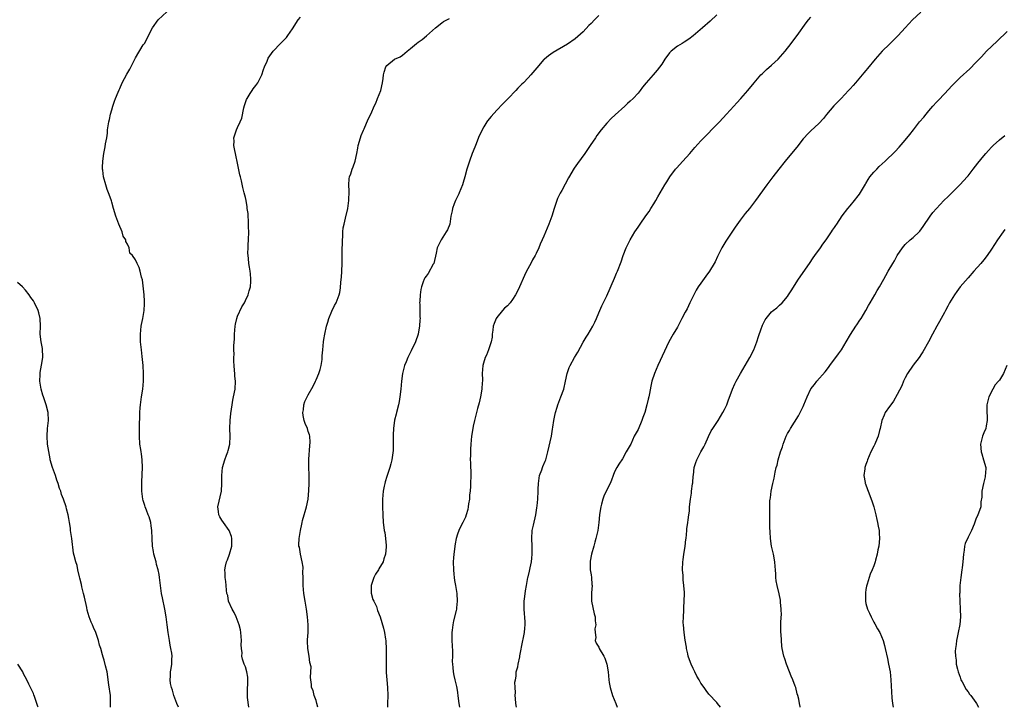
# Model space of a CAD drawing. Units: inches. Extents: x 2616000 to 2619000, y 1533000 to 1536000.
# Drawn here: x 2617804 to 2618054, y 1533000 to 1533175 of the extents above; entities that cross this region are included whole.
import ezdxf

# ---------------------------------------------------------------- set-up
doc = ezdxf.new("R2010")
doc.units = ezdxf.units.IN
doc.header["$MEASUREMENT"] = 0
doc.layers.add('LD26161533_10ft', color=92, linetype='Continuous')

msp = doc.modelspace()

# ---------------------------------------------------------------- linework, layer by layer
at = {"layer": 'LD26161533_10ft'}
for points, elevation in [([(2617843.92, 1533000), (2617843.56, 1533001), (2617843, 1533002.33), (2617842.77, 1533003), (2617842.4, 1533004.4), (2617842.16, 1533005), (2617841.92, 1533006.08), (2617841.81, 1533007), (2617841.89, 1533007.89), (2617841.93, 1533009), (2617842.11, 1533009.89), (2617842.26, 1533011), (2617842.25, 1533012.25), (2617842.31, 1533013), (2617842.23, 1533013.77), (2617842.03, 1533015), (2617841.85, 1533015.85), (2617841.65, 1533017), (2617841.34, 1533019), (2617841.11, 1533021), (2617840.85, 1533023), (2617840.47, 1533025), (2617839.86, 1533027.86), (2617839.64, 1533029), (2617839.35, 1533031), (2617839.13, 1533033), (2617839, 1533033.82), (2617838.78, 1533035), (2617838.39, 1533036.39), (2617838.25, 1533037), (2617837.72, 1533039), (2617837.63, 1533039.63), (2617837.38, 1533041), (2617837.24, 1533043), (2617837.15, 1533045), (2617837, 1533046.2), (2617836.88, 1533047), (2617836.46, 1533048.46), (2617836.27, 1533049), (2617835.78, 1533050.22), (2617835.5, 1533051), (2617835.4, 1533051.4), (2617835, 1533052.6), (2617834.89, 1533053), (2617834.64, 1533055), (2617834.63, 1533056.63), (2617834.61, 1533057), (2617834.61, 1533057.39), (2617834.77, 1533061), (2617834.73, 1533063), (2617834.55, 1533064.55), (2617834.48, 1533065), (2617834.35, 1533065.65), (2617834.15, 1533067), (2617834.02, 1533069), (2617834.07, 1533069.93), (2617834.05, 1533072.05), (2617834.12, 1533073.88), (2617834.11, 1533075), (2617834.19, 1533076.19), (2617834.26, 1533077), (2617834.53, 1533079), (2617834.85, 1533081), (2617835.04, 1533083), (2617835.05, 1533085), (2617834.94, 1533087), (2617834.73, 1533089.27), (2617834.52, 1533091), (2617834.29, 1533093), (2617834.25, 1533095), (2617834.49, 1533097), (2617834.56, 1533097.44), (2617834.89, 1533099), (2617835.22, 1533101), (2617835.28, 1533102.72), (2617835.32, 1533103), (2617835.34, 1533103.34), (2617835.2, 1533105), (2617834.77, 1533108.77), (2617834.51, 1533109.49), (2617834.22, 1533111), (2617833.93, 1533111.93), (2617833.41, 1533113), (2617833, 1533113.9), (2617832.22, 1533115), (2617831.6, 1533115.6), (2617831.44, 1533117), (2617831, 1533117.85), (2617830.58, 1533118.58), (2617830.58, 1533119), (2617829.9, 1533119.9), (2617829.62, 1533121), (2617828.8, 1533123), (2617828.03, 1533125), (2617827.4, 1533127), (2617827, 1533128.58), (2617826.89, 1533128.89), (2617826.81, 1533129.19), (2617826.15, 1533131), (2617825.82, 1533131.82), (2617825.42, 1533133), (2617824.88, 1533135), (2617824.7, 1533136.7), (2617824.64, 1533137), (2617824.63, 1533137.37), (2617824.65, 1533139), (2617824.93, 1533141), (2617825.31, 1533142.69), (2617825.4, 1533143.4), (2617825.68, 1533145), (2617825.85, 1533146.15), (2617825.91, 1533147), (2617826.04, 1533148.04), (2617826.2, 1533149), (2617826.35, 1533149.65), (2617826.63, 1533151), (2617827, 1533152.12), (2617827.24, 1533153), (2617827.69, 1533154.31), (2617827.95, 1533155), (2617828.6, 1533156.6), (2617828.82, 1533157.18), (2617829, 1533157.53), (2617829.63, 1533159), (2617830.81, 1533161.19), (2617831.57, 1533162.43), (2617833, 1533165.33), (2617835, 1533168.61), (2617835.28, 1533169), (2617835.93, 1533170.07), (2617836.36, 1533171), (2617837.31, 1533173), (2617838.82, 1533175), (2617840.97, 1533177)], 8830), ([(2617861.83, 1533000), (2617861.53, 1533002.47), (2617861.5, 1533003), (2617861.56, 1533003.56), (2617861.51, 1533005), (2617861.61, 1533005.61), (2617861.59, 1533007), (2617861.63, 1533007.63), (2617861.4, 1533009), (2617861, 1533010.29), (2617860.7, 1533011), (2617860.23, 1533012.23), (2617860.12, 1533013), (2617860.17, 1533013.83), (2617860, 1533015), (2617859.92, 1533015.92), (2617859.97, 1533017), (2617859.8, 1533019), (2617859.71, 1533019.71), (2617859.41, 1533021), (2617858.66, 1533023), (2617858.17, 1533024.17), (2617857.6, 1533025), (2617856.71, 1533027), (2617856.48, 1533028.48), (2617856.31, 1533029), (2617856.19, 1533029.81), (2617856.12, 1533031), (2617856, 1533032), (2617855.86, 1533033), (2617855.84, 1533034.16), (2617855.78, 1533035), (2617855.94, 1533035.94), (2617856.2, 1533037), (2617856.43, 1533037.57), (2617856.92, 1533039), (2617857.54, 1533041), (2617857.57, 1533043), (2617857.44, 1533043.44), (2617856.82, 1533045), (2617855.4, 1533047), (2617855, 1533047.62), (2617854.52, 1533048.52), (2617854.25, 1533049), (2617854.13, 1533049.87), (2617854.01, 1533051), (2617854.94, 1533055), (2617855.02, 1533057), (2617854.98, 1533059), (2617855.17, 1533061), (2617855.79, 1533063), (2617856.21, 1533064.21), (2617856.52, 1533065), (2617856.64, 1533065.36), (2617856.99, 1533067), (2617857.12, 1533069), (2617857.07, 1533071), (2617857.08, 1533073), (2617857.25, 1533074.75), (2617857.59, 1533077), (2617857.8, 1533078.2), (2617858, 1533079), (2617858.38, 1533081), (2617858.46, 1533083), (2617858.33, 1533084.33), (2617858.29, 1533085), (2617858.26, 1533085.74), (2617858.12, 1533087), (2617858.03, 1533088.03), (2617858.07, 1533089), (2617858.13, 1533089.87), (2617858.07, 1533091), (2617858.05, 1533092.05), (2617858.18, 1533093.82), (2617858.2, 1533095), (2617858.37, 1533097), (2617858.45, 1533097.55), (2617858.79, 1533099), (2617859, 1533099.54), (2617860.06, 1533101.94), (2617860.75, 1533103), (2617861, 1533103.53), (2617861.74, 1533105), (2617861.98, 1533106.01), (2617862.28, 1533107), (2617862.39, 1533108.39), (2617862.4, 1533109), (2617862.33, 1533110.33), (2617862.21, 1533111), (2617862.07, 1533112.07), (2617861.87, 1533113), (2617861.79, 1533114.21), (2617861.69, 1533115), (2617861.64, 1533115.64), (2617861.73, 1533117), (2617861.72, 1533117.72), (2617861.81, 1533119), (2617861.85, 1533121), (2617861.8, 1533122.2), (2617861.8, 1533123.8), (2617861.68, 1533125), (2617861.66, 1533125.66), (2617861.45, 1533127), (2617861.42, 1533127.42), (2617861.15, 1533129), (2617861, 1533129.77), (2617860.72, 1533131), (2617860.34, 1533132.34), (2617859.99, 1533134.01), (2617859.72, 1533135), (2617859.58, 1533135.58), (2617859, 1533138.54), (2617858.57, 1533140.57), (2617858.44, 1533141), (2617858.3, 1533141.7), (2617858.09, 1533143), (2617858.11, 1533144.11), (2617858.09, 1533145), (2617858.29, 1533145.71), (2617858.7, 1533147), (2617859, 1533147.59), (2617859.64, 1533149), (2617860.05, 1533149.95), (2617860.58, 1533152.58), (2617860.77, 1533153.23), (2617861.29, 1533154.71), (2617861.42, 1533155), (2617862.23, 1533156.23), (2617862.71, 1533157), (2617863, 1533157.41), (2617863.68, 1533158.32), (2617864.15, 1533159), (2617865.16, 1533161), (2617865.62, 1533162.38), (2617865.86, 1533163), (2617866.5, 1533164.5), (2617866.68, 1533165), (2617866.79, 1533165.21), (2617867.6, 1533166.4), (2617868.04, 1533167), (2617869.93, 1533169), (2617871.48, 1533170.52), (2617871.84, 1533171), (2617873, 1533172.68), (2617874.47, 1533175), (2617875, 1533175.66)], 8840), ([(2617879.41, 1533000), (2617879.16, 1533001), (2617879, 1533001.71), (2617878.47, 1533003), (2617878.24, 1533004.24), (2617877.82, 1533005), (2617877.82, 1533005.82), (2617877.56, 1533007.56), (2617877.68, 1533009), (2617877.72, 1533010.28), (2617877.41, 1533011.42), (2617877.27, 1533013), (2617876.93, 1533015), (2617876.8, 1533016.8), (2617876.8, 1533017), (2617876.83, 1533017.17), (2617876.94, 1533019), (2617877.01, 1533021), (2617876.84, 1533023), (2617876.55, 1533025), (2617876.19, 1533027), (2617875.87, 1533029), (2617875.7, 1533031), (2617875.69, 1533033), (2617875.65, 1533034.35), (2617875.67, 1533035.67), (2617875.46, 1533037), (2617875.04, 1533038.96), (2617874.74, 1533040.74), (2617874.64, 1533041), (2617874.63, 1533041.37), (2617874.65, 1533043), (2617875.03, 1533045), (2617875.39, 1533046.61), (2617875.43, 1533047), (2617875.57, 1533047.57), (2617875.95, 1533049), (2617876.18, 1533049.82), (2617876.55, 1533051), (2617876.98, 1533052.98), (2617877.19, 1533055.19), (2617877.24, 1533057), (2617877.23, 1533059), (2617877.21, 1533059.21), (2617877.17, 1533061), (2617877.14, 1533061.14), (2617877.17, 1533063), (2617877.16, 1533063.16), (2617877.44, 1533066.56), (2617877.46, 1533067.46), (2617877.39, 1533069), (2617877.32, 1533069.32), (2617877, 1533070.23), (2617876.77, 1533071), (2617876.25, 1533072.25), (2617875.98, 1533073), (2617875.73, 1533074.27), (2617875.6, 1533075), (2617875.75, 1533075.75), (2617875.9, 1533077), (2617876.17, 1533077.83), (2617877, 1533079.57), (2617878.24, 1533081.76), (2617878.81, 1533083), (2617879, 1533083.37), (2617879.73, 1533085), (2617880.04, 1533085.96), (2617880.32, 1533087), (2617880.52, 1533088.52), (2617880.57, 1533089), (2617880.57, 1533089.43), (2617880.69, 1533091), (2617880.89, 1533093), (2617881, 1533093.6), (2617881.22, 1533095), (2617881.68, 1533097), (2617881.97, 1533098.03), (2617882.28, 1533099), (2617883, 1533100.87), (2617883.7, 1533102.3), (2617884.08, 1533103), (2617884.87, 1533105), (2617885, 1533105.63), (2617885.22, 1533106.78), (2617885.24, 1533107), (2617885.41, 1533109), (2617885.43, 1533109.43), (2617885.53, 1533111), (2617885.61, 1533113), (2617885.62, 1533114.38), (2617885.66, 1533115.66), (2617885.66, 1533117), (2617885.7, 1533117.7), (2617885.71, 1533119), (2617885.8, 1533119.8), (2617885.84, 1533121), (2617885.93, 1533122.07), (2617886.12, 1533123), (2617886.49, 1533124.49), (2617887.04, 1533127), (2617887.33, 1533129), (2617887.41, 1533131.41), (2617887.36, 1533133), (2617887.45, 1533134.55), (2617887.53, 1533135), (2617887.82, 1533135.82), (2617888.18, 1533137), (2617888.45, 1533137.55), (2617888.98, 1533139), (2617889.41, 1533141), (2617889.65, 1533142.35), (2617889.74, 1533143), (2617890.08, 1533144.08), (2617890.45, 1533145.55), (2617891.07, 1533146.93), (2617891.22, 1533147.22), (2617892.27, 1533149.73), (2617893, 1533151.17), (2617893.76, 1533153), (2617894.18, 1533153.82), (2617894.67, 1533155), (2617895.45, 1533157), (2617895.9, 1533159), (2617896.08, 1533160.08), (2617896.2, 1533161), (2617896.35, 1533161.65), (2617896.78, 1533163), (2617897, 1533163.36), (2617899, 1533164.99), (2617900.39, 1533165.61), (2617901, 1533166.03), (2617902.17, 1533167), (2617903, 1533167.66), (2617904.57, 1533169), (2617905, 1533169.33), (2617905.97, 1533170.03), (2617907.09, 1533170.91), (2617909.44, 1533173), (2617911, 1533174.23), (2617911.47, 1533174.53), (2617913, 1533175.37)], 8850), ([(2617951, 1533176.07), (2617949.91, 1533175), (2617949, 1533174.03), (2617948.48, 1533173.52), (2617947, 1533171.98), (2617945, 1533170.19), (2617943, 1533168.8), (2617939.33, 1533166.67), (2617938.15, 1533165.85), (2617937.14, 1533165), (2617937, 1533164.87), (2617935.19, 1533162.81), (2617933.71, 1533161), (2617933, 1533160.22), (2617931.81, 1533159), (2617931.4, 1533158.6), (2617931, 1533158.17), (2617930.4, 1533157.6), (2617929.84, 1533157), (2617927.92, 1533155), (2617927.45, 1533154.55), (2617926.47, 1533153.53), (2617925, 1533151.99), (2617923.57, 1533150.43), (2617922.68, 1533149.32), (2617922.48, 1533149), (2617921.75, 1533147.75), (2617921.18, 1533146.82), (2617921, 1533146.42), (2617920.54, 1533145.46), (2617919.55, 1533143), (2617919, 1533141.54), (2617918.77, 1533141), (2617918.03, 1533139), (2617917.42, 1533137), (2617916.88, 1533135), (2617916.42, 1533133.58), (2617916.29, 1533133), (2617915.47, 1533131), (2617915.32, 1533130.68), (2617915, 1533130.06), (2617914.5, 1533129), (2617914.15, 1533128.15), (2617913.71, 1533127), (2617913.62, 1533126.38), (2617913.31, 1533125), (2617913.03, 1533122.97), (2617912.43, 1533121.57), (2617912.13, 1533121), (2617910.81, 1533119), (2617910.67, 1533118.67), (2617909.83, 1533117), (2617909.57, 1533115.57), (2617908.94, 1533113), (2617908.84, 1533112.84), (2617907.57, 1533110.43), (2617907, 1533109.78), (2617906.72, 1533109.28), (2617906.52, 1533109), (2617906.29, 1533108.29), (2617905.82, 1533107), (2617905.64, 1533106.36), (2617905.5, 1533105), (2617905.4, 1533103.4), (2617905.36, 1533103), (2617905.38, 1533102.62), (2617905.39, 1533101), (2617905.42, 1533099.42), (2617905.46, 1533099), (2617905.41, 1533098.59), (2617905.34, 1533097), (2617905, 1533095.07), (2617904.99, 1533095), (2617904.27, 1533093), (2617903.23, 1533090.77), (2617902.33, 1533089), (2617901.9, 1533087.9), (2617901.53, 1533087), (2617901.04, 1533085), (2617900.78, 1533083), (2617900.59, 1533081), (2617900.35, 1533079), (2617900.16, 1533077.84), (2617899.99, 1533077), (2617899.46, 1533075), (2617899.35, 1533074.65), (2617898.95, 1533073.05), (2617898.68, 1533071), (2617898.62, 1533069.38), (2617898.65, 1533069), (2617898.64, 1533067), (2617898.6, 1533065.4), (2617898.31, 1533063), (2617898.01, 1533061.99), (2617897.8, 1533061), (2617897, 1533058.76), (2617896.61, 1533057.39), (2617896.48, 1533057), (2617896.3, 1533056.3), (2617896.06, 1533055), (2617896.02, 1533053.98), (2617895.92, 1533053), (2617895.92, 1533051), (2617895.95, 1533049), (2617896.08, 1533047), (2617896.24, 1533045.76), (2617896.36, 1533045), (2617896.48, 1533044.48), (2617896.67, 1533043), (2617896.82, 1533041.18), (2617896.84, 1533041), (2617896.85, 1533040.85), (2617896.71, 1533039), (2617896.22, 1533037.78), (2617896.05, 1533037), (2617895, 1533035.25), (2617894.86, 1533035), (2617894.11, 1533033.89), (2617893.69, 1533033), (2617893.04, 1533031), (2617893.06, 1533029.06), (2617893.46, 1533027.46), (2617893.72, 1533027), (2617894.36, 1533025.64), (2617894.59, 1533025), (2617894.66, 1533024.66), (2617895.31, 1533023), (2617896.16, 1533020.16), (2617896.41, 1533019), (2617896.64, 1533017.36), (2617896.72, 1533017), (2617896.75, 1533016.75), (2617896.84, 1533015), (2617896.84, 1533013), (2617896.8, 1533011), (2617896.82, 1533008.82), (2617896.97, 1533007), (2617897.16, 1533005), (2617897.24, 1533003), (2617897.2, 1533001), (2617897.22, 1533000)], 8860), ([(2617981, 1533176.26), (2617979.36, 1533174.64), (2617977.42, 1533173), (2617975, 1533170.9), (2617973.94, 1533170.06), (2617972.72, 1533169.28), (2617972.18, 1533169), (2617971, 1533168.29), (2617969.43, 1533167), (2617969, 1533166.59), (2617967.84, 1533165), (2617967, 1533163.75), (2617965.85, 1533162.15), (2617964.81, 1533161), (2617963.05, 1533159), (2617962.15, 1533157.85), (2617961.51, 1533157), (2617961, 1533156.36), (2617959.76, 1533155), (2617959, 1533154.27), (2617958.31, 1533153.69), (2617957.64, 1533153), (2617955.19, 1533150.81), (2617954.15, 1533149.85), (2617953, 1533148.65), (2617951.59, 1533147), (2617950.48, 1533145.52), (2617950.11, 1533145), (2617948.78, 1533143), (2617947.41, 1533141), (2617945.56, 1533138.44), (2617944.75, 1533137.25), (2617943.26, 1533134.74), (2617941.57, 1533131.57), (2617941.15, 1533130.85), (2617940.5, 1533129.5), (2617939.99, 1533127.99), (2617939.63, 1533127), (2617939, 1533125), (2617938.24, 1533123), (2617937, 1533119.97), (2617936.55, 1533119), (2617936.08, 1533117.92), (2617935.7, 1533117), (2617935, 1533115.49), (2617934.75, 1533115), (2617934.1, 1533113.9), (2617933.66, 1533113), (2617932.61, 1533111), (2617932.08, 1533109.92), (2617930.79, 1533107), (2617930.22, 1533105.78), (2617929.77, 1533105), (2617929, 1533103.84), (2617928.38, 1533103), (2617927.77, 1533102.23), (2617927, 1533101.57), (2617926.46, 1533101), (2617925, 1533099.25), (2617924.83, 1533099), (2617924.3, 1533097.7), (2617924.11, 1533097), (2617924, 1533096), (2617923.86, 1533095), (2617923.8, 1533094.2), (2617923.62, 1533093), (2617922.93, 1533091), (2617922.38, 1533089.62), (2617922.03, 1533089), (2617921.61, 1533087.61), (2617921.46, 1533087), (2617921.32, 1533085), (2617921.35, 1533083.35), (2617921.33, 1533083), (2617921.29, 1533082.71), (2617921.21, 1533081), (2617920.84, 1533079), (2617920.48, 1533077.52), (2617920.09, 1533076.09), (2617919.84, 1533075), (2617919.66, 1533074.34), (2617919.36, 1533073), (2617919, 1533071.6), (2617918.87, 1533071), (2617918.53, 1533069), (2617918.36, 1533067), (2617918.3, 1533065.7), (2617918.28, 1533065), (2617918.3, 1533064.3), (2617918.26, 1533063), (2617918.3, 1533062.3), (2617918.39, 1533059), (2617918.35, 1533057), (2617918.29, 1533056.29), (2617918.21, 1533055), (2617918.09, 1533054.09), (2617918.02, 1533053), (2617917.81, 1533051.81), (2617917.74, 1533051), (2617917.64, 1533050.36), (2617917.24, 1533049), (2617917, 1533048.4), (2617916.35, 1533047), (2617915.89, 1533046.11), (2617915.37, 1533045), (2617915, 1533044.07), (2617914.69, 1533043), (2617914.39, 1533041.61), (2617914.31, 1533041), (2617914.23, 1533040.23), (2617914.06, 1533039), (2617913.98, 1533038.02), (2617913.93, 1533037), (2617913.96, 1533035), (2617914.11, 1533033.89), (2617914.18, 1533033), (2617914.27, 1533032.27), (2617914.52, 1533031), (2617914.83, 1533029), (2617914.93, 1533027), (2617914.72, 1533025.28), (2617914.71, 1533025), (2617914.65, 1533024.65), (2617914.01, 1533021.99), (2617913.81, 1533021), (2617913.62, 1533019.62), (2617913.55, 1533019), (2617913.57, 1533018.43), (2617913.55, 1533017), (2617913.62, 1533015.62), (2617913.75, 1533014.25), (2617913.74, 1533013), (2617913.66, 1533011.66), (2617913.72, 1533011), (2617913.85, 1533010.15), (2617913.87, 1533009), (2617914.06, 1533008.06), (2617914.32, 1533007), (2617914.71, 1533005.29), (2617914.83, 1533004.83), (2617915, 1533003.79), (2617915.09, 1533002.91), (2617915.33, 1533001), (2617915.51, 1533000)], 8870), ([(2617930.05, 1533000), (2617930.05, 1533000.05), (2617929.87, 1533001), (2617929.74, 1533002.26), (2617929.69, 1533003), (2617929.74, 1533003.74), (2617929.67, 1533005), (2617929.62, 1533006.38), (2617929.74, 1533007), (2617929.95, 1533007.95), (2617929.98, 1533009), (2617930.33, 1533010.33), (2617930.42, 1533011), (2617930.84, 1533012.84), (2617930.88, 1533013.12), (2617931.22, 1533014.78), (2617931.3, 1533015.3), (2617932.08, 1533019), (2617932.18, 1533020.18), (2617932.27, 1533021), (2617932.23, 1533021.77), (2617931.96, 1533025), (2617932.02, 1533027), (2617932.19, 1533028.19), (2617932.33, 1533029.67), (2617932.54, 1533031), (2617932.95, 1533033), (2617933, 1533033.17), (2617933.37, 1533034.63), (2617933.53, 1533035.53), (2617933.86, 1533037), (2617933.92, 1533037.92), (2617934.03, 1533039), (2617934, 1533041), (2617933.92, 1533043), (2617934.06, 1533045), (2617934.33, 1533046.33), (2617934.93, 1533049), (2617935.19, 1533050.81), (2617935.29, 1533051.29), (2617935.46, 1533053), (2617935.57, 1533055), (2617935.56, 1533055.56), (2617935.62, 1533057), (2617935.91, 1533059), (2617936.46, 1533060.46), (2617936.63, 1533061), (2617936.73, 1533061.27), (2617937.37, 1533062.63), (2617937.49, 1533063), (2617937.65, 1533063.65), (2617938.03, 1533065), (2617938.91, 1533069), (2617939.21, 1533070.79), (2617939.31, 1533071.31), (2617939.56, 1533073), (2617939.76, 1533074.24), (2617939.94, 1533075), (2617940.36, 1533076.36), (2617940.54, 1533077), (2617941.36, 1533079), (2617942.08, 1533081), (2617942.54, 1533083), (2617942.94, 1533085), (2617943.48, 1533086.52), (2617943.68, 1533087), (2617944.81, 1533089), (2617945.64, 1533090.36), (2617947, 1533092.92), (2617947.78, 1533094.22), (2617948.3, 1533095), (2617949.46, 1533097), (2617949.94, 1533098.06), (2617950.39, 1533099), (2617951, 1533100.45), (2617951.8, 1533102.2), (2617953, 1533104.77), (2617955, 1533109.21), (2617955.52, 1533110.48), (2617955.76, 1533111), (2617956.64, 1533113.36), (2617957.18, 1533115), (2617957.99, 1533117), (2617959.01, 1533119), (2617960.2, 1533121), (2617961, 1533122.25), (2617961.5, 1533123), (2617963, 1533125.12), (2617963.77, 1533126.23), (2617964.27, 1533127), (2617965, 1533128.18), (2617965.49, 1533129), (2617966.03, 1533129.97), (2617967.82, 1533133), (2617968.28, 1533133.72), (2617969.05, 1533135), (2617970.54, 1533137), (2617970.74, 1533137.26), (2617972.35, 1533139), (2617974.16, 1533141), (2617975.47, 1533142.53), (2617977, 1533144.19), (2617981.68, 1533149), (2617983.52, 1533151), (2617985.34, 1533153), (2617986.12, 1533153.88), (2617987.18, 1533155), (2617988.95, 1533157), (2617990.53, 1533159), (2617992.25, 1533161), (2617992.63, 1533161.37), (2617993, 1533161.68), (2617993.68, 1533162.32), (2617995, 1533163.46), (2617996.66, 1533165), (2617998.45, 1533167), (2618000.01, 1533169), (2618000.42, 1533169.58), (2618001.49, 1533171), (2618003.79, 1533174.21), (2618004.42, 1533175), (2618005, 1533175.7)], 8880), ([(2618033, 1533176.97), (2618030.88, 1533175), (2618029, 1533172.97), (2618027.21, 1533171), (2618026.08, 1533169.92), (2618025, 1533168.8), (2618023.15, 1533167), (2618021.35, 1533165), (2618019.4, 1533162.6), (2618019, 1533162.14), (2618018.49, 1533161.51), (2618016.35, 1533159), (2618015.75, 1533158.25), (2618015, 1533157.47), (2618014.58, 1533157), (2618012.68, 1533155), (2618011.87, 1533154.13), (2618011, 1533153.3), (2618010.85, 1533153.14), (2618009, 1533150.92), (2618008.17, 1533149.84), (2618007, 1533148.6), (2618005, 1533146.73), (2618004.12, 1533145.88), (2618003.28, 1533145), (2618003, 1533144.67), (2618001.38, 1533142.62), (2618000.08, 1533141), (2617998.4, 1533139), (2617996.79, 1533137), (2617995.26, 1533135), (2617994.31, 1533133.69), (2617993.79, 1533133), (2617990.91, 1533129), (2617989.35, 1533127), (2617988.29, 1533125.71), (2617987, 1533124.01), (2617985.74, 1533122.26), (2617983.31, 1533118.69), (2617982.33, 1533117), (2617981.25, 1533114.75), (2617980.58, 1533113.42), (2617980.34, 1533113), (2617979.14, 1533111), (2617978.27, 1533109.73), (2617977, 1533107.99), (2617976.32, 1533107), (2617975.81, 1533106.19), (2617975, 1533104.67), (2617974.18, 1533103), (2617973.45, 1533101.45), (2617973, 1533100.56), (2617972.17, 1533099), (2617971.75, 1533098.25), (2617971, 1533096.79), (2617969.92, 1533095), (2617968.82, 1533093), (2617965.98, 1533087), (2617965.14, 1533085), (2617964.51, 1533083), (2617964.23, 1533081.77), (2617963.89, 1533079.89), (2617963.71, 1533079), (2617963.57, 1533078.43), (2617963.25, 1533077), (2617962.68, 1533075), (2617962.23, 1533073.77), (2617961.97, 1533073), (2617961, 1533070.73), (2617960.03, 1533069), (2617959.11, 1533067), (2617959, 1533066.7), (2617957.97, 1533065), (2617957, 1533063.22), (2617956.08, 1533061.92), (2617955.6, 1533061), (2617955, 1533059.95), (2617954.67, 1533059), (2617954.18, 1533057.82), (2617953.85, 1533057), (2617953, 1533055.37), (2617952.26, 1533053.74), (2617952.01, 1533053), (2617951.69, 1533051.69), (2617951.47, 1533051), (2617951.39, 1533050.61), (2617951.19, 1533049), (2617951.01, 1533047), (2617950.73, 1533045), (2617950.67, 1533044.67), (2617950.27, 1533043), (2617949.96, 1533042.04), (2617949.72, 1533041), (2617949.16, 1533039), (2617948.8, 1533037.2), (2617948.78, 1533037), (2617948.81, 1533035), (2617949, 1533033.74), (2617949.13, 1533033), (2617949.24, 1533031.24), (2617949.27, 1533031), (2617949.1, 1533029.1), (2617949.13, 1533027), (2617949.82, 1533023.82), (2617950.04, 1533023), (2617950.03, 1533022.03), (2617950.22, 1533021), (2617950, 1533020), (2617950.06, 1533019), (2617950.21, 1533017.79), (2617950.03, 1533017), (2617950.32, 1533016.32), (2617951, 1533015.3), (2617951.07, 1533015.07), (2617951.11, 1533015), (2617952.25, 1533013), (2617952.5, 1533012.5), (2617953.03, 1533011), (2617953.35, 1533009), (2617953.54, 1533007), (2617953.65, 1533006.35), (2617953.85, 1533005), (2617954.48, 1533003), (2617955.31, 1533001), (2617955.7, 1533000)], 8890), ([(2617981.94, 1533000), (2617981.19, 1533001), (2617981, 1533001.24), (2617979, 1533003.35), (2617978.29, 1533004.29), (2617977.82, 1533005), (2617977, 1533006.16), (2617976.53, 1533007), (2617975.93, 1533007.93), (2617975.43, 1533009), (2617975, 1533009.84), (2617974.47, 1533011), (2617974.08, 1533012.08), (2617973.77, 1533013), (2617973.65, 1533013.65), (2617973.29, 1533015), (2617973.28, 1533015.28), (2617972.95, 1533017.05), (2617972.69, 1533019), (2617972.53, 1533021), (2617972.51, 1533021.49), (2617972.53, 1533023), (2617972.63, 1533024.63), (2617972.63, 1533025.37), (2617972.74, 1533027), (2617972.77, 1533029), (2617972.77, 1533029.23), (2617972.63, 1533031), (2617972.45, 1533032.45), (2617972.43, 1533033.57), (2617972.34, 1533035), (2617972.42, 1533037), (2617972.46, 1533037.54), (2617972.65, 1533039), (2617972.95, 1533040.95), (2617973.16, 1533042.84), (2617973.2, 1533043), (2617973.41, 1533045), (2617973.44, 1533045.44), (2617973.68, 1533047), (2617973.74, 1533047.74), (2617973.93, 1533049), (2617974.04, 1533049.96), (2617974.12, 1533051), (2617974.31, 1533053), (2617974.55, 1533054.55), (2617974.59, 1533055), (2617974.88, 1533056.88), (2617974.89, 1533057.11), (2617975.04, 1533058.96), (2617975.08, 1533059.08), (2617975.31, 1533061), (2617975.72, 1533062.28), (2617975.98, 1533063), (2617977, 1533065.04), (2617977.74, 1533066.26), (2617978.04, 1533067), (2617978.95, 1533068.95), (2617979.64, 1533070.36), (2617980.03, 1533071), (2617981.39, 1533073), (2617982.01, 1533073.99), (2617982.6, 1533075), (2617983, 1533075.8), (2617983.55, 1533077), (2617983.96, 1533078.04), (2617985.07, 1533081), (2617985.63, 1533082.37), (2617985.93, 1533083), (2617987.03, 1533085), (2617988.24, 1533087), (2617989.42, 1533089), (2617990.45, 1533091), (2617991.23, 1533093), (2617991.64, 1533094.36), (2617992.37, 1533096.37), (2617992.57, 1533097), (2617992.69, 1533097.31), (2617993, 1533097.96), (2617993.37, 1533098.63), (2617993.63, 1533099), (2617995, 1533100.65), (2617995.38, 1533101), (2617996.28, 1533101.72), (2617997, 1533102.34), (2617997.66, 1533103), (2617999, 1533104.54), (2617999.31, 1533105), (2617999.96, 1533106.04), (2618001.86, 1533109), (2618004.6, 1533113), (2618005.6, 1533114.4), (2618006.01, 1533115), (2618007.44, 1533117), (2618008.07, 1533117.93), (2618008.88, 1533119), (2618010.26, 1533121), (2618010.53, 1533121.47), (2618011, 1533122.16), (2618011.32, 1533122.68), (2618011.57, 1533123), (2618012.93, 1533125.07), (2618014.44, 1533127), (2618015, 1533127.64), (2618016.06, 1533129), (2618017, 1533130.16), (2618017.35, 1533130.65), (2618018.87, 1533133.13), (2618019, 1533133.31), (2618019.62, 1533134.38), (2618020.03, 1533135), (2618021, 1533136.2), (2618021.78, 1533137), (2618022.36, 1533137.64), (2618023.89, 1533139), (2618026.48, 1533141.52), (2618027.45, 1533142.55), (2618029, 1533144.35), (2618030.19, 1533145.81), (2618031.09, 1533147), (2618032.68, 1533149), (2618033.74, 1533150.26), (2618034.32, 1533151), (2618035, 1533151.8), (2618036.04, 1533153), (2618037, 1533154.07), (2618037.46, 1533154.54), (2618039, 1533156.2), (2618041, 1533158.31), (2618041.66, 1533159), (2618043, 1533160.29), (2618045.44, 1533162.56), (2618047, 1533164.13), (2618048.4, 1533165.6), (2618049.75, 1533167), (2618052.41, 1533169.59), (2618055, 1533172)], 8900), ([(2618002.29, 1533000), (2618002.23, 1533000.23), (2618002.13, 1533001), (2618001.96, 1533002.04), (2618001.65, 1533003), (2618001.46, 1533003.46), (2618001.13, 1533005), (2618001, 1533005.37), (2618000.4, 1533007), (2617999.96, 1533007.96), (2617999.57, 1533009), (2617998.75, 1533011), (2617998.32, 1533012.32), (2617998.08, 1533013), (2617997.68, 1533015), (2617997.6, 1533015.6), (2617997.47, 1533017), (2617997.39, 1533018.61), (2617997.35, 1533019), (2617997.35, 1533021), (2617997.38, 1533021.38), (2617997.44, 1533023), (2617997.48, 1533023.48), (2617997.44, 1533025), (2617997.24, 1533026.76), (2617997.23, 1533027.23), (2617996.89, 1533028.89), (2617996.41, 1533031), (2617996.17, 1533032.17), (2617996.09, 1533033), (2617996.08, 1533033.92), (2617995.95, 1533035), (2617995.88, 1533035.88), (2617995.81, 1533037), (2617995.46, 1533039), (2617994.99, 1533041), (2617994.7, 1533043), (2617994.63, 1533044.63), (2617994.59, 1533045), (2617994.57, 1533045.43), (2617994.55, 1533048.55), (2617994.57, 1533049.43), (2617994.54, 1533051), (2617994.57, 1533052.57), (2617994.6, 1533053), (2617994.67, 1533053.33), (2617994.86, 1533055), (2617995.3, 1533057), (2617995.65, 1533058.35), (2617995.88, 1533059.88), (2617996.16, 1533061), (2617996.37, 1533061.63), (2617996.65, 1533063), (2617997.25, 1533065), (2617997.73, 1533066.27), (2617997.92, 1533067), (2617998.68, 1533069), (2617999, 1533069.67), (2617999.53, 1533070.47), (2617999.82, 1533071), (2618001.84, 1533074.16), (2618002.27, 1533075), (2618003, 1533076.57), (2618003.22, 1533077), (2618004.07, 1533079), (2618004.97, 1533081.03), (2618005.87, 1533082.13), (2618006.49, 1533083), (2618008.63, 1533085.37), (2618009.5, 1533086.5), (2618009.84, 1533087), (2618012.03, 1533089.97), (2618012.76, 1533091), (2618013.99, 1533093), (2618015.09, 1533094.91), (2618016.44, 1533097), (2618016.68, 1533097.32), (2618017.49, 1533098.51), (2618017.76, 1533099), (2618018.95, 1533101), (2618019.67, 1533102.32), (2618020.07, 1533103), (2618021.25, 1533105), (2618021.89, 1533106.11), (2618022.44, 1533107), (2618023.54, 1533109), (2618024.08, 1533109.92), (2618024.64, 1533111), (2618025.84, 1533113), (2618026.32, 1533113.68), (2618027, 1533115.01), (2618028.31, 1533117), (2618028.62, 1533117.38), (2618029, 1533117.84), (2618030.28, 1533119), (2618031, 1533119.61), (2618032.53, 1533121), (2618032.76, 1533121.24), (2618033.61, 1533122.39), (2618035.38, 1533125), (2618036.08, 1533125.92), (2618037.01, 1533127), (2618038.86, 1533129), (2618039.97, 1533130.03), (2618042.96, 1533133), (2618043.93, 1533134.07), (2618044.76, 1533135), (2618045, 1533135.29), (2618046.35, 1533137), (2618047.48, 1533138.52), (2618049, 1533140.39), (2618049.54, 1533141), (2618050.25, 1533141.75), (2618051, 1533142.62), (2618051.39, 1533143), (2618053, 1533144.44), (2618054.42, 1533145.58)], 8910), ([(2618054.4, 1533121.6), (2618053.92, 1533121), (2618052.51, 1533119), (2618051, 1533116.66), (2618049.85, 1533115), (2618049, 1533113.9), (2618048.28, 1533113), (2618046.52, 1533111), (2618045, 1533109.33), (2618043.04, 1533107), (2618042.16, 1533105.84), (2618041.58, 1533105), (2618040.32, 1533103), (2618039.85, 1533102.15), (2618039.26, 1533101), (2618039, 1533100.47), (2618038.18, 1533099), (2618037.78, 1533098.22), (2618037.06, 1533097), (2618035.93, 1533095), (2618034.94, 1533093.06), (2618033.53, 1533090.47), (2618033, 1533089.69), (2618032.74, 1533089.26), (2618032.56, 1533089), (2618031, 1533087.05), (2618029.63, 1533085), (2618029, 1533083.86), (2618028.59, 1533083), (2618028.13, 1533081.87), (2618027, 1533079.6), (2618026.07, 1533077.93), (2618025.33, 1533077), (2618025, 1533076.54), (2618023.94, 1533075), (2618023.63, 1533074.37), (2618023.07, 1533073), (2618022.63, 1533071), (2618022.47, 1533070.47), (2618022.13, 1533069), (2618021.44, 1533067.44), (2618021.27, 1533067), (2618021, 1533066.51), (2618020.24, 1533065), (2618019.38, 1533063), (2618019.31, 1533062.69), (2618019, 1533061.8), (2618018.76, 1533061), (2618018.7, 1533060.7), (2618018.51, 1533059), (2618018.81, 1533057.19), (2618018.83, 1533057), (2618018.87, 1533056.87), (2618019.43, 1533055.43), (2618019.57, 1533055), (2618020.54, 1533052.54), (2618021.05, 1533051.05), (2618021.56, 1533049), (2618021.8, 1533047.8), (2618021.98, 1533047), (2618022.1, 1533046.1), (2618022.35, 1533045), (2618022.36, 1533044.36), (2618022.48, 1533043), (2618022.26, 1533041), (2618022.05, 1533040.05), (2618021.88, 1533039), (2618021.44, 1533037.44), (2618021.37, 1533037), (2618021, 1533035.97), (2618020.61, 1533035), (2618020.11, 1533033.89), (2618019.82, 1533033), (2618019.32, 1533031.32), (2618019.15, 1533030.85), (2618019, 1533030.02), (2618018.86, 1533029.14), (2618018.88, 1533027), (2618019, 1533026.46), (2618019.39, 1533025), (2618019.93, 1533023.93), (2618020.31, 1533023), (2618021, 1533021.69), (2618021.26, 1533021.26), (2618021.95, 1533019.95), (2618022.51, 1533019), (2618023.39, 1533017), (2618023.74, 1533015.74), (2618023.92, 1533015), (2618024.46, 1533012.46), (2618024.79, 1533011), (2618025.15, 1533009), (2618025.36, 1533007), (2618025.58, 1533002.42), (2618025.74, 1533001), (2618025.96, 1533000)], 8920), ([(2617826.63, 1533000), (2617826.66, 1533000.66), (2617826.61, 1533001.39), (2617826.62, 1533003), (2617826.25, 1533005.75), (2617825.77, 1533009), (2617825.41, 1533010.59), (2617825, 1533012.04), (2617824.75, 1533012.75), (2617824.62, 1533013.38), (2617824.15, 1533015), (2617823.84, 1533015.84), (2617823.59, 1533017), (2617822.89, 1533019), (2617822.28, 1533020.28), (2617822.02, 1533021), (2617821.71, 1533021.71), (2617821.24, 1533023), (2617820.72, 1533024.72), (2617820.6, 1533025.4), (2617820.01, 1533028.01), (2617819.78, 1533029), (2617819.37, 1533030.63), (2617819.26, 1533031.26), (2617818.86, 1533032.86), (2617818.75, 1533033.25), (2617818.34, 1533035), (2617818.12, 1533036.12), (2617817.79, 1533037), (2617817.36, 1533038.64), (2617817.24, 1533039.24), (2617816.82, 1533043), (2617816.53, 1533044.53), (2617816.5, 1533045), (2617816.42, 1533045.58), (2617816.19, 1533047), (2617816.06, 1533048.06), (2617815.86, 1533049), (2617815.47, 1533050.53), (2617815.39, 1533051), (2617815.3, 1533051.3), (2617814.75, 1533052.75), (2617814.67, 1533053), (2617814.18, 1533054.18), (2617813.97, 1533055), (2617813.7, 1533055.7), (2617813.33, 1533057), (2617813, 1533057.85), (2617812.61, 1533059), (2617811.88, 1533061), (2617811.31, 1533063), (2617811.28, 1533063.28), (2617810.9, 1533065.1), (2617810.64, 1533067), (2617810.52, 1533069), (2617810.63, 1533071), (2617810.83, 1533073), (2617810.76, 1533075), (2617810.27, 1533077), (2617809.55, 1533079), (2617809.42, 1533079.42), (2617808.96, 1533080.96), (2617808.69, 1533083), (2617808.75, 1533084.75), (2617808.75, 1533085), (2617808.77, 1533085.23), (2617809.1, 1533087.1), (2617809.39, 1533089), (2617809.42, 1533089.42), (2617809.36, 1533091), (2617809.32, 1533091.32), (2617808.98, 1533093.02), (2617808.75, 1533095), (2617808.8, 1533097), (2617808.75, 1533099), (2617808.38, 1533100.38), (2617808.24, 1533101), (2617807.3, 1533103), (2617807, 1533103.5), (2617806.35, 1533104.35), (2617805.95, 1533105), (2617805, 1533106.21), (2617804.21, 1533107), (2617803, 1533108.12)], 8820), ([(2618054.91, 1533087), (2618054.06, 1533085), (2618053, 1533083.26), (2618052.79, 1533083), (2618051.93, 1533082.07), (2618051.3, 1533081), (2618050.31, 1533079), (2618050.02, 1533077.98), (2618049.83, 1533077), (2618049.8, 1533075.8), (2618049.81, 1533075), (2618049.89, 1533074.11), (2618049.91, 1533073), (2618049.61, 1533071.61), (2618049.51, 1533071), (2618049, 1533069.88), (2618048.65, 1533069), (2618048.14, 1533067), (2618048.32, 1533065), (2618048.48, 1533064.48), (2618048.98, 1533063), (2618049.54, 1533061), (2618049.49, 1533059.49), (2618049.41, 1533059), (2618049.33, 1533058.67), (2618048.94, 1533056.94), (2618048.56, 1533055), (2618048.53, 1533053.47), (2618048.3, 1533052.3), (2618048.23, 1533051), (2618047.9, 1533050.1), (2618047.54, 1533049), (2618047, 1533047.86), (2618046.58, 1533046.58), (2618045.85, 1533045), (2618045, 1533043.33), (2618044.28, 1533041.72), (2618044.14, 1533041), (2618044.02, 1533040.02), (2618043.83, 1533039), (2618043.69, 1533037), (2618043.51, 1533035.51), (2618043.46, 1533035), (2618043.16, 1533033), (2618042.95, 1533031), (2618042.89, 1533029.11), (2618042.86, 1533028.86), (2618042.9, 1533027), (2618043, 1533025), (2618043.05, 1533023), (2618042.9, 1533021.1), (2618042.52, 1533019), (2618042.26, 1533017.74), (2618042.09, 1533017), (2618041.98, 1533015.98), (2618041.81, 1533015), (2618041.74, 1533014.26), (2618041.79, 1533013), (2618041.99, 1533011.99), (2618042.02, 1533011), (2618042.29, 1533009.71), (2618042.49, 1533009), (2618043, 1533007.64), (2618043.21, 1533007), (2618043.49, 1533006.51), (2618044.53, 1533004.53), (2618045, 1533003.96), (2618045.37, 1533003.37), (2618045.68, 1533003), (2618047, 1533001.18), (2618047.14, 1533001), (2618047.7, 1533000)], 8930), ([(2617808.22, 1533000), (2617808.17, 1533000.17), (2617807.85, 1533001), (2617807.26, 1533002.74), (2617807.14, 1533003.14), (2617807, 1533003.5), (2617806.52, 1533004.52), (2617806.31, 1533005), (2617805.88, 1533005.88), (2617805.38, 1533007), (2617804.52, 1533008.52), (2617804.29, 1533009), (2617803.02, 1533011.02)], 8810)]:
    msp.add_lwpolyline(points, dxfattribs=dict(at, elevation=elevation))

doc.saveas('drawing.dxf')
